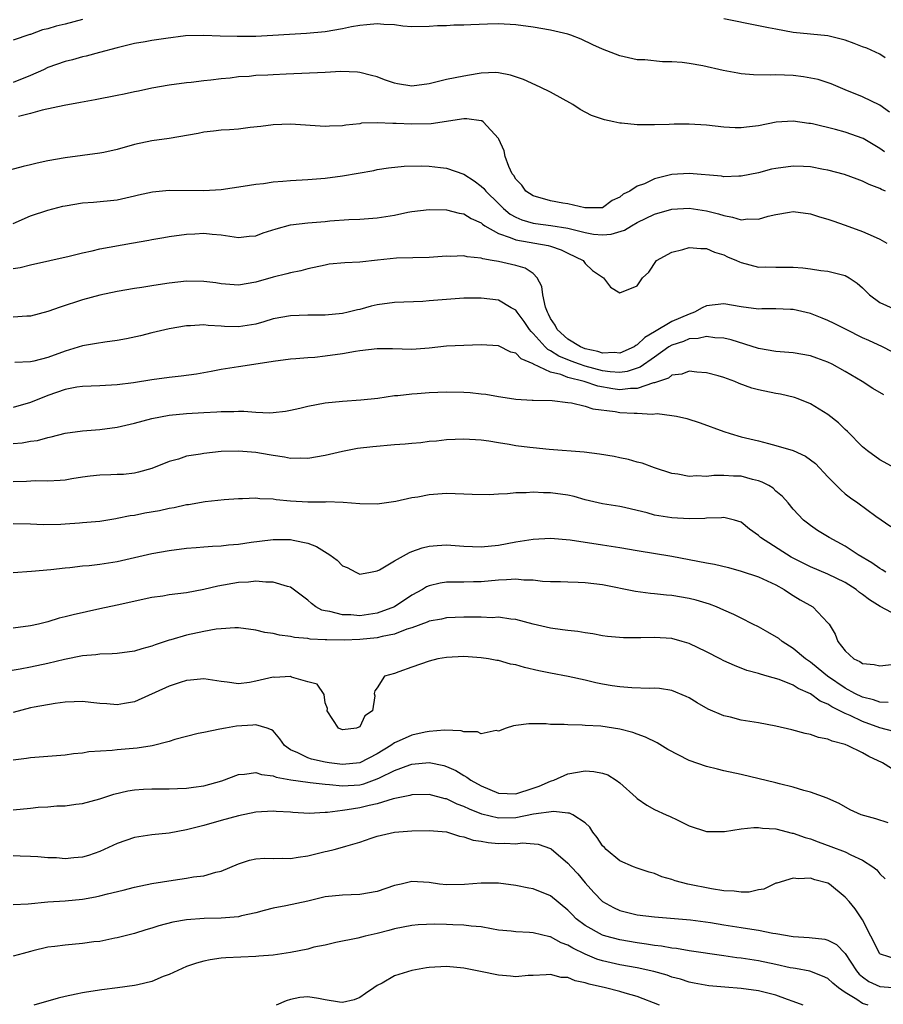
# Model space of a CAD drawing. Units: inches. Extents: x 2535000 to 2538000, y 1557000 to 1560000.
# Drawn here: x 2535764 to 2535863, y 1558569 to 1558683 of the extents above; entities that cross this region are included whole.
import ezdxf

# ---------------------------------------------------------------- set-up
doc = ezdxf.new("R2010")
doc.units = ezdxf.units.IN
doc.header["$MEASUREMENT"] = 0
doc.layers.add('LD25351557_2ft', color=54, linetype='Continuous')

msp = doc.modelspace()

# ---------------------------------------------------------------- linework, layer by layer
at = {"layer": 'LD25351557_2ft'}
for points, elevation in [([(2535771, 1558682.79), (2535769, 1558682.27), (2535767.97, 1558682.03), (2535767, 1558681.74), (2535766.38, 1558681.62), (2535765, 1558681.09), (2535764.92, 1558681.08), (2535763, 1558680.43)], 7998), ([(2535864.1, 1558672.1), (2535863, 1558672.92), (2535861, 1558673.87), (2535859, 1558674.68), (2535857.38, 1558675.38), (2535855.89, 1558675.89), (2535854.2, 1558676.2), (2535853, 1558676.32), (2535851, 1558676.41), (2535850.38, 1558676.38), (2535848.42, 1558676.42), (2535847, 1558676.54), (2535846.59, 1558676.59), (2535844.91, 1558676.91), (2535842.56, 1558677.44), (2535841, 1558677.71), (2535840.17, 1558677.83), (2535839, 1558677.92), (2535837.92, 1558677.92), (2535835.87, 1558678.13), (2535835, 1558678.16), (2535833, 1558678.6), (2535831, 1558679.36), (2535829.89, 1558679.89), (2535828.52, 1558680.52), (2535827.33, 1558681), (2535827, 1558681.11), (2535825, 1558681.56), (2535823, 1558681.9), (2535821, 1558682.17), (2535819, 1558682.29), (2535817.73, 1558682.27), (2535815.8, 1558682.2), (2535815, 1558682.14), (2535813.86, 1558682.14), (2535813, 1558682.09), (2535811.94, 1558682.06), (2535811, 1558682), (2535809, 1558681.97), (2535807.95, 1558682.05), (2535807, 1558682.17), (2535805.77, 1558682.23), (2535805, 1558682.32), (2535803.81, 1558682.19), (2535803, 1558682.13), (2535802.05, 1558681.95), (2535801, 1558681.73), (2535799, 1558681.38), (2535796.83, 1558681.17), (2535791, 1558680.86), (2535788.83, 1558680.83), (2535786.89, 1558680.89), (2535785, 1558680.97), (2535782.9, 1558680.9), (2535780.62, 1558680.62), (2535779, 1558680.37), (2535778.22, 1558680.22), (2535777, 1558680.02), (2535775, 1558679.55), (2535772.96, 1558679), (2535771.43, 1558678.57), (2535771, 1558678.49), (2535769.84, 1558678.16), (2535769, 1558677.97), (2535767, 1558677.25), (2535766.5, 1558677), (2535765, 1558676.32), (2535763, 1558675.53)], 7996), ([(2535863.61, 1558678.39), (2535863, 1558678.79), (2535861.48, 1558679.48), (2535861, 1558679.64), (2535860.04, 1558680.04), (2535859, 1558680.4), (2535858.53, 1558680.53), (2535857, 1558680.92), (2535853, 1558681.32), (2535851, 1558681.67), (2535850.14, 1558681.86), (2535849, 1558682.07), (2535845, 1558682.87)], 7998), ([(2535863.52, 1558667.52), (2535863, 1558667.91), (2535861.05, 1558669.05), (2535859, 1558669.79), (2535857.89, 1558670.11), (2535855.24, 1558670.76), (2535855, 1558670.8), (2535854.81, 1558670.81), (2535853, 1558671.06), (2535851.05, 1558670.95), (2535849, 1558670.54), (2535847.61, 1558670.39), (2535847, 1558670.3), (2535846.31, 1558670.31), (2535845, 1558670.38), (2535843, 1558670.59), (2535841, 1558670.72), (2535839.28, 1558670.72), (2535838.69, 1558670.69), (2535837, 1558670.64), (2535835.34, 1558670.66), (2535835, 1558670.63), (2535833.17, 1558670.83), (2535833, 1558670.84), (2535832.32, 1558671), (2535831.24, 1558671.24), (2535829.74, 1558671.74), (2535828.41, 1558672.41), (2535827.57, 1558673), (2535825, 1558674.41), (2535823.81, 1558675), (2535821.86, 1558675.86), (2535820.39, 1558676.39), (2535819, 1558676.66), (2535818.68, 1558676.68), (2535817, 1558676.6), (2535816.54, 1558676.54), (2535815, 1558676.27), (2535813, 1558675.86), (2535811, 1558675.39), (2535809, 1558675.12), (2535807.36, 1558675.36), (2535807, 1558675.44), (2535805.85, 1558675.85), (2535805, 1558676.17), (2535804.35, 1558676.35), (2535803, 1558676.7), (2535802.72, 1558676.72), (2535800.79, 1558676.79), (2535799, 1558676.69), (2535794.51, 1558676.51), (2535793, 1558676.43), (2535792.39, 1558676.39), (2535791, 1558676.32), (2535790.24, 1558676.24), (2535789, 1558676.18), (2535788.05, 1558676.05), (2535787, 1558675.97), (2535785.8, 1558675.8), (2535785, 1558675.73), (2535783.54, 1558675.54), (2535783, 1558675.5), (2535781, 1558675.23), (2535779, 1558674.88), (2535777.47, 1558674.53), (2535777, 1558674.46), (2535775.81, 1558674.19), (2535775, 1558674.04), (2535772.47, 1558673.53), (2535770.78, 1558673.22), (2535768.89, 1558672.89), (2535766.34, 1558672.34), (2535765, 1558671.94), (2535763.61, 1558671.61)], 7994), ([(2535863.66, 1558663), (2535863.19, 1558663.19), (2535863, 1558663.31), (2535861.75, 1558663.75), (2535861, 1558664.15), (2535860.36, 1558664.36), (2535858.91, 1558664.91), (2535857, 1558665.42), (2535856.5, 1558665.5), (2535855, 1558665.79), (2535854.18, 1558665.82), (2535853, 1558665.89), (2535851, 1558665.62), (2535850.49, 1558665.51), (2535849, 1558665.11), (2535847, 1558664.7), (2535846.71, 1558664.71), (2535845, 1558664.65), (2535844.71, 1558664.71), (2535841, 1558665.03), (2535839, 1558664.91), (2535837, 1558664.41), (2535835.85, 1558663.85), (2535835, 1558663.55), (2535834.13, 1558663), (2535833.37, 1558662.63), (2535833, 1558662.29), (2535832.1, 1558661.9), (2535831, 1558661.08), (2535828.95, 1558661.05), (2535827, 1558661.53), (2535826.41, 1558661.59), (2535825, 1558661.86), (2535823, 1558662.43), (2535822.15, 1558663), (2535821.69, 1558663.69), (2535821, 1558664.38), (2535820.78, 1558664.78), (2535820.57, 1558665), (2535820.17, 1558665.83), (2535819.76, 1558667), (2535819.64, 1558667.64), (2535819.05, 1558669), (2535819, 1558669.08), (2535817.22, 1558671), (2535817.09, 1558671.09), (2535817, 1558671.12), (2535815.34, 1558671.34), (2535815, 1558671.34), (2535811.23, 1558670.77), (2535809, 1558670.72), (2535807.19, 1558670.81), (2535806.81, 1558670.81), (2535805, 1558670.89), (2535803.18, 1558670.82), (2535803, 1558670.77), (2535801.38, 1558670.62), (2535801, 1558670.52), (2535799.51, 1558670.49), (2535799, 1558670.45), (2535795, 1558670.73), (2535793, 1558670.66), (2535791.56, 1558670.44), (2535790.35, 1558670.35), (2535789, 1558670.16), (2535787.95, 1558670.05), (2535787, 1558670.02), (2535786.1, 1558669.9), (2535785, 1558669.81), (2535784.34, 1558669.66), (2535781, 1558669.05), (2535779, 1558668.78), (2535777, 1558668.36), (2535775, 1558667.78), (2535773.47, 1558667.46), (2535773, 1558667.36), (2535769, 1558666.85), (2535767, 1558666.48), (2535765.78, 1558666.22), (2535765, 1558666.03), (2535764.15, 1558665.85), (2535762.59, 1558665.41)], 7992), ([(2535763, 1558659.27), (2535765, 1558660.15), (2535767, 1558660.8), (2535768.74, 1558661.26), (2535769, 1558661.31), (2535771, 1558661.64), (2535772.27, 1558661.73), (2535775, 1558661.98), (2535777, 1558662.43), (2535777.45, 1558662.55), (2535779.08, 1558662.92), (2535781, 1558663.1), (2535785, 1558663.06), (2535787, 1558663.19), (2535789.55, 1558663.55), (2535791, 1558663.8), (2535791.88, 1558663.88), (2535793, 1558664.07), (2535794.13, 1558664.13), (2535795, 1558664.23), (2535797, 1558664.34), (2535799, 1558664.49), (2535801, 1558664.76), (2535804.61, 1558665.39), (2535805, 1558665.49), (2535806.32, 1558665.68), (2535808.12, 1558665.88), (2535810.1, 1558665.9), (2535811, 1558665.87), (2535812.29, 1558665.71), (2535813, 1558665.66), (2535815, 1558664.93), (2535816.17, 1558664.17), (2535817, 1558663.57), (2535817.3, 1558663.3), (2535817.52, 1558663), (2535819, 1558661.58), (2535819.58, 1558661), (2535820.34, 1558660.34), (2535821, 1558659.98), (2535821.67, 1558659.67), (2535823, 1558659.3), (2535823.26, 1558659.26), (2535825.04, 1558659.04), (2535827, 1558658.7), (2535829, 1558658.2), (2535829.96, 1558658.04), (2535831, 1558657.94), (2535831.99, 1558658.01), (2535833.53, 1558658.47), (2535834.34, 1558659), (2535835, 1558659.38), (2535837, 1558660.34), (2535839, 1558660.89), (2535841, 1558661.03), (2535843, 1558660.73), (2535844.37, 1558660.37), (2535845, 1558660.16), (2535846, 1558660), (2535847, 1558659.68), (2535847.78, 1558659.78), (2535849, 1558659.76), (2535850.1, 1558660.1), (2535851, 1558660.3), (2535852.58, 1558660.58), (2535853, 1558660.63), (2535855, 1558660.36), (2535856.02, 1558660.02), (2535857, 1558659.75), (2535857.55, 1558659.55), (2535859, 1558659.07), (2535861, 1558658.33), (2535862.22, 1558657.78), (2535863, 1558657.45), (2535863.81, 1558657)], 7990), ([(2535763, 1558654.04), (2535763.82, 1558654.18), (2535765, 1558654.47), (2535769.47, 1558655.47), (2535771, 1558655.87), (2535772.1, 1558656.1), (2535773, 1558656.34), (2535776.65, 1558657), (2535778.66, 1558657.34), (2535779, 1558657.42), (2535780.38, 1558657.62), (2535781, 1558657.74), (2535783, 1558658.01), (2535783.94, 1558658.06), (2535785, 1558658.15), (2535785.97, 1558658.03), (2535787, 1558657.95), (2535789, 1558657.64), (2535790.22, 1558657.78), (2535791, 1558657.84), (2535791.84, 1558658.16), (2535793.36, 1558658.64), (2535795, 1558659.1), (2535797, 1558659.33), (2535799, 1558659.49), (2535799.55, 1558659.55), (2535801.71, 1558659.71), (2535803, 1558659.76), (2535805, 1558659.9), (2535807, 1558660.22), (2535808.55, 1558660.55), (2535809, 1558660.63), (2535811, 1558660.88), (2535813, 1558660.82), (2535814.46, 1558660.46), (2535815, 1558660.38), (2535815.84, 1558659.84), (2535817, 1558659.32), (2535817.16, 1558659.16), (2535817.42, 1558659), (2535819, 1558658.09), (2535820.35, 1558657.65), (2535821, 1558657.35), (2535824.73, 1558656.73), (2535825, 1558656.63), (2535826.23, 1558656.23), (2535827, 1558655.81), (2535828.75, 1558655), (2535829, 1558654.62), (2535829.84, 1558653.84), (2535831, 1558653.04), (2535831.12, 1558653), (2535831.91, 1558651.91), (2535833, 1558651.25), (2535835, 1558652.07), (2535835.59, 1558653), (2535836.35, 1558653.65), (2535837.21, 1558655), (2535839, 1558655.94), (2535840.26, 1558656.26), (2535841, 1558656.5), (2535842.35, 1558656.35), (2535843, 1558656.37), (2535843.93, 1558655.93), (2535845, 1558655.63), (2535845.42, 1558655.42), (2535846.45, 1558655), (2535846.81, 1558654.81), (2535847, 1558654.75), (2535849, 1558654.23), (2535849.76, 1558654.24), (2535851, 1558654.22), (2535853, 1558654.23), (2535854.12, 1558654.12), (2535855, 1558654.01), (2535856.17, 1558653.83), (2535857, 1558653.74), (2535858.69, 1558653.31), (2535859, 1558653.25), (2535859.44, 1558653), (2535860.38, 1558652.38), (2535861, 1558651.82), (2535861.8, 1558651), (2535863, 1558650.15), (2535864.54, 1558649.46)], 7988), ([(2535864.43, 1558644.43), (2535863.28, 1558645), (2535861.74, 1558645.74), (2535861, 1558646.06), (2535859.09, 1558647), (2535857.72, 1558647.72), (2535857, 1558648.06), (2535856.34, 1558648.34), (2535855, 1558648.85), (2535853, 1558649.33), (2535852.68, 1558649.32), (2535851, 1558649.39), (2535849.39, 1558649.39), (2535849, 1558649.37), (2535847, 1558649.65), (2535845, 1558649.99), (2535843, 1558649.73), (2535842.5, 1558649.5), (2535841.61, 1558649), (2535841, 1558648.79), (2535839, 1558647.93), (2535837, 1558646.73), (2535835.89, 1558646.11), (2535835, 1558645.23), (2535834.84, 1558645.16), (2535834.63, 1558645), (2535833, 1558644.3), (2535832.35, 1558644.35), (2535831, 1558644.29), (2535830.47, 1558644.47), (2535829, 1558644.78), (2535828.45, 1558645), (2535827, 1558645.91), (2535825.76, 1558647), (2535825.52, 1558647.52), (2535825, 1558648.29), (2535824.77, 1558648.77), (2535824.63, 1558649), (2535824.42, 1558649.58), (2535824.11, 1558651), (2535824, 1558652), (2535823.47, 1558653), (2535823, 1558653.47), (2535822.09, 1558654.09), (2535821, 1558654.42), (2535819, 1558654.87), (2535818.28, 1558655), (2535817.17, 1558655.17), (2535817, 1558655.24), (2535815.39, 1558655.39), (2535815, 1558655.51), (2535813.46, 1558655.46), (2535813, 1558655.49), (2535811, 1558655.32), (2535807.24, 1558655.24), (2535805.02, 1558655.02), (2535803, 1558654.8), (2535801.27, 1558654.73), (2535799.46, 1558654.54), (2535799, 1558654.46), (2535797, 1558654.01), (2535796.2, 1558653.8), (2535795, 1558653.56), (2535794.57, 1558653.43), (2535793, 1558653.07), (2535791, 1558652.49), (2535789, 1558652.14), (2535787, 1558652.29), (2535786.39, 1558652.39), (2535785, 1558652.57), (2535783, 1558652.59), (2535781, 1558652.37), (2535780.24, 1558652.24), (2535779, 1558652.06), (2535777.86, 1558651.86), (2535777, 1558651.74), (2535775, 1558651.39), (2535773, 1558650.98), (2535771, 1558650.44), (2535768.42, 1558649.58), (2535767, 1558649.08), (2535765, 1558648.56), (2535764.56, 1558648.56), (2535763, 1558648.44)], 7986), ([(2535863.46, 1558639.46), (2535862.19, 1558640.19), (2535860.95, 1558641), (2535859, 1558642.17), (2535857.49, 1558643), (2535857, 1558643.25), (2535855.71, 1558643.71), (2535855, 1558643.99), (2535853, 1558644.34), (2535851, 1558644.47), (2535849, 1558644.83), (2535845.84, 1558645.84), (2535845, 1558646.02), (2535843.95, 1558646.05), (2535843, 1558646.21), (2535842.03, 1558645.97), (2535841, 1558645.93), (2535840.35, 1558645.65), (2535839, 1558645.21), (2535838.66, 1558645), (2535837, 1558643.84), (2535835.35, 1558642.65), (2535833.84, 1558642.16), (2535833, 1558642.07), (2535831.86, 1558642.14), (2535831, 1558642.26), (2535829, 1558642.78), (2535828.35, 1558643), (2535827.37, 1558643.37), (2535825.95, 1558643.95), (2535825, 1558644.56), (2535824.7, 1558644.7), (2535824.39, 1558645), (2535823, 1558646.57), (2535822.77, 1558646.77), (2535822.59, 1558647), (2535821.94, 1558647.94), (2535821.16, 1558649), (2535821, 1558649.24), (2535820.47, 1558649.53), (2535819, 1558650.42), (2535817, 1558650.65), (2535815, 1558650.63), (2535813.48, 1558650.52), (2535813, 1558650.49), (2535811, 1558650.31), (2535810.26, 1558650.26), (2535807, 1558650.12), (2535805, 1558649.85), (2535804.3, 1558649.7), (2535803, 1558649.34), (2535802.72, 1558649.28), (2535801.64, 1558649), (2535801, 1558648.86), (2535799, 1558648.66), (2535797, 1558648.67), (2535795, 1558648.61), (2535793, 1558648.23), (2535791.92, 1558647.92), (2535791, 1558647.64), (2535789, 1558647.31), (2535787.37, 1558647.37), (2535787, 1558647.4), (2535785.48, 1558647.48), (2535785, 1558647.55), (2535783.45, 1558647.45), (2535783, 1558647.45), (2535781, 1558647.11), (2535779, 1558646.64), (2535777.7, 1558646.3), (2535776.07, 1558645.93), (2535775, 1558645.74), (2535773.57, 1558645.57), (2535772.61, 1558645.39), (2535771, 1558645.12), (2535769, 1558644.52), (2535767, 1558643.79), (2535765.37, 1558643.37), (2535765, 1558643.29), (2535763.19, 1558643.19)], 7984), ([(2535864.75, 1558631), (2535863, 1558631.96), (2535861.58, 1558633), (2535861, 1558633.49), (2535859.25, 1558635.25), (2535859, 1558635.46), (2535858.24, 1558636.24), (2535857, 1558637.21), (2535855, 1558638.42), (2535853.58, 1558639), (2535853.16, 1558639.16), (2535851.54, 1558639.54), (2535851, 1558639.63), (2535849, 1558640.04), (2535848.24, 1558640.24), (2535846.78, 1558640.78), (2535846.27, 1558641), (2535845, 1558641.46), (2535844.34, 1558641.66), (2535843, 1558642.02), (2535841.89, 1558642.11), (2535841, 1558642.21), (2535840.13, 1558641.87), (2535839, 1558641.73), (2535838.6, 1558641.4), (2535837, 1558640.87), (2535836.86, 1558640.86), (2535835, 1558640.22), (2535834.22, 1558640.22), (2535833, 1558640.07), (2535832.18, 1558640.18), (2535830.46, 1558640.46), (2535828.87, 1558641), (2535827, 1558641.49), (2535826.19, 1558641.81), (2535825, 1558642.1), (2535823.03, 1558643.03), (2535823, 1558643.05), (2535821.62, 1558643.62), (2535821, 1558644.27), (2535820.4, 1558644.4), (2535819, 1558645.14), (2535817, 1558645.24), (2535813, 1558645.09), (2535811, 1558644.87), (2535809, 1558644.71), (2535806.78, 1558644.78), (2535805, 1558644.8), (2535803, 1558644.56), (2535802.48, 1558644.48), (2535801, 1558644.2), (2535799, 1558643.92), (2535797.79, 1558643.79), (2535797, 1558643.75), (2535795.62, 1558643.62), (2535795, 1558643.59), (2535793, 1558643.32), (2535789.26, 1558642.74), (2535789, 1558642.72), (2535787, 1558642.39), (2535785.83, 1558642.17), (2535784.14, 1558641.86), (2535782.38, 1558641.62), (2535781, 1558641.48), (2535779, 1558641.22), (2535776.87, 1558640.87), (2535775, 1558640.62), (2535773, 1558640.52), (2535771, 1558640.45), (2535770.35, 1558640.35), (2535769, 1558640.08), (2535767, 1558639.38), (2535765, 1558638.58), (2535763, 1558638.01)], 7982), ([(2535763, 1558633.86), (2535764.05, 1558633.94), (2535765, 1558634.11), (2535765.79, 1558634.21), (2535767, 1558634.55), (2535767.39, 1558634.61), (2535769, 1558635.05), (2535771, 1558635.33), (2535773, 1558635.46), (2535775, 1558635.73), (2535777, 1558636.21), (2535779, 1558636.74), (2535781, 1558637.12), (2535783, 1558637.32), (2535785, 1558637.45), (2535786.48, 1558637.52), (2535787, 1558637.57), (2535788.44, 1558637.56), (2535789, 1558637.6), (2535789.6, 1558637.6), (2535791, 1558637.47), (2535792.6, 1558637.4), (2535793, 1558637.42), (2535794.41, 1558637.59), (2535795, 1558637.71), (2535796.06, 1558637.94), (2535797, 1558638.18), (2535799, 1558638.56), (2535801, 1558638.74), (2535803.12, 1558638.88), (2535805.09, 1558639.09), (2535807, 1558639.38), (2535807.39, 1558639.39), (2535809, 1558639.6), (2535809.62, 1558639.62), (2535811, 1558639.75), (2535813, 1558639.82), (2535815, 1558639.77), (2535815.73, 1558639.73), (2535817, 1558639.59), (2535817.55, 1558639.55), (2535819, 1558639.29), (2535819.26, 1558639.26), (2535821, 1558638.98), (2535822.87, 1558638.87), (2535823, 1558638.86), (2535825.17, 1558638.83), (2535827, 1558638.6), (2535827.43, 1558638.57), (2535829, 1558638.17), (2535829.86, 1558637.86), (2535832.44, 1558637.56), (2535833, 1558637.45), (2535834.65, 1558637.35), (2535835, 1558637.35), (2535836.74, 1558637.26), (2535837.32, 1558637.32), (2535839, 1558637.1), (2535839.52, 1558637), (2535840.73, 1558636.73), (2535842.26, 1558636.26), (2535845, 1558635.24), (2535845.71, 1558635), (2535847, 1558634.64), (2535849, 1558634.15), (2535850.16, 1558633.84), (2535851, 1558633.64), (2535853, 1558633.04), (2535854.41, 1558632.41), (2535855, 1558631.99), (2535855.56, 1558631.56), (2535857, 1558630.02), (2535857.99, 1558629), (2535858.49, 1558628.49), (2535859, 1558628.06), (2535859.6, 1558627.6), (2535860.45, 1558627), (2535862.53, 1558625.47), (2535864.27, 1558624.27)], 7980), ([(2535863.7, 1558619), (2535863.27, 1558619.27), (2535863, 1558619.41), (2535862.07, 1558620.07), (2535860.51, 1558621), (2535859, 1558622.02), (2535857.13, 1558623), (2535855.81, 1558623.81), (2535855, 1558624.39), (2535854.66, 1558624.66), (2535854.17, 1558625), (2535853, 1558626.27), (2535852.42, 1558627), (2535851.75, 1558627.75), (2535851, 1558628.37), (2535850.7, 1558628.7), (2535850.19, 1558629), (2535849.41, 1558629.41), (2535849, 1558629.54), (2535848.3, 1558629.7), (2535847, 1558630.07), (2535846.09, 1558630.09), (2535845, 1558630.16), (2535843.83, 1558630.17), (2535843, 1558630.04), (2535841.87, 1558630.13), (2535841, 1558630.03), (2535839.67, 1558630.33), (2535839, 1558630.4), (2535837, 1558631.04), (2535835.58, 1558631.58), (2535835, 1558631.7), (2535834.01, 1558632.01), (2535833, 1558632.2), (2535832.34, 1558632.34), (2535830.64, 1558632.64), (2535828.87, 1558632.87), (2535824.84, 1558633.16), (2535823, 1558633.34), (2535822.6, 1558633.4), (2535821, 1558633.59), (2535820.24, 1558633.76), (2535819, 1558633.92), (2535817.87, 1558634.13), (2535817, 1558634.24), (2535815, 1558634.37), (2535813, 1558634.29), (2535811.86, 1558634.14), (2535811, 1558634.07), (2535810.05, 1558633.95), (2535809, 1558633.87), (2535808.22, 1558633.78), (2535807, 1558633.71), (2535804.51, 1558633.49), (2535802.73, 1558633.27), (2535801, 1558632.94), (2535799, 1558632.47), (2535797, 1558632.11), (2535796.15, 1558632.15), (2535795, 1558632.14), (2535794.29, 1558632.29), (2535793, 1558632.46), (2535792.55, 1558632.55), (2535791, 1558632.8), (2535789, 1558632.98), (2535787, 1558632.92), (2535785, 1558632.72), (2535784.63, 1558632.63), (2535783, 1558632.38), (2535782.06, 1558632.06), (2535781, 1558631.78), (2535779, 1558630.96), (2535777.47, 1558630.53), (2535777, 1558630.44), (2535775.71, 1558630.29), (2535775, 1558630.26), (2535774.25, 1558630.25), (2535773, 1558630.21), (2535771.9, 1558630.1), (2535771, 1558629.98), (2535769.76, 1558629.76), (2535769, 1558629.64), (2535768.42, 1558629.58), (2535767, 1558629.49), (2535765.53, 1558629.53), (2535764.52, 1558629.48), (2535763, 1558629.45)], 7978), ([(2535865, 1558614.01), (2535863.04, 1558615.04), (2535861.8, 1558615.8), (2535861, 1558616.43), (2535860.66, 1558616.66), (2535860.26, 1558617), (2535859, 1558617.81), (2535857, 1558618.79), (2535855, 1558619.6), (2535852.75, 1558620.75), (2535849.24, 1558623), (2535849, 1558623.22), (2535847.96, 1558623.96), (2535847, 1558624.77), (2535846.24, 1558625), (2535845, 1558625.32), (2535844.73, 1558625.27), (2535843, 1558625.22), (2535842.8, 1558625.2), (2535841, 1558625.16), (2535839, 1558625.28), (2535837, 1558625.59), (2535836.16, 1558625.84), (2535835, 1558626.11), (2535833.52, 1558626.48), (2535833, 1558626.58), (2535831, 1558626.9), (2535829, 1558627.37), (2535827.72, 1558627.72), (2535827, 1558627.88), (2535825, 1558628.18), (2535824.18, 1558628.18), (2535823, 1558628.24), (2535822.17, 1558628.17), (2535821, 1558628.15), (2535820.04, 1558628.04), (2535819, 1558628), (2535817.92, 1558627.92), (2535815.96, 1558627.96), (2535815, 1558628.02), (2535813, 1558628.07), (2535811, 1558627.93), (2535809.68, 1558627.68), (2535809, 1558627.59), (2535807.16, 1558627.16), (2535805, 1558626.85), (2535803, 1558626.9), (2535801.06, 1558627.06), (2535799.11, 1558627.11), (2535799, 1558627.1), (2535797.1, 1558627.1), (2535797, 1558627.09), (2535795, 1558627.21), (2535793.36, 1558627.36), (2535793, 1558627.43), (2535791.47, 1558627.47), (2535791, 1558627.56), (2535789.46, 1558627.46), (2535789, 1558627.47), (2535787.34, 1558627.34), (2535785.14, 1558627.14), (2535783.21, 1558626.79), (2535783, 1558626.78), (2535781.57, 1558626.43), (2535781, 1558626.35), (2535779.9, 1558626.1), (2535778.2, 1558625.8), (2535777, 1558625.54), (2535776.5, 1558625.5), (2535775, 1558625.18), (2535774.84, 1558625.16), (2535773, 1558624.87), (2535771, 1558624.68), (2535770.67, 1558624.67), (2535769, 1558624.54), (2535768.51, 1558624.51), (2535766.47, 1558624.47), (2535765, 1558624.54), (2535763, 1558624.6)], 7976), ([(2535763, 1558618.96), (2535765.13, 1558619.13), (2535767.33, 1558619.33), (2535769, 1558619.52), (2535769.55, 1558619.55), (2535771, 1558619.73), (2535771.78, 1558619.78), (2535773, 1558619.94), (2535775, 1558620.24), (2535777, 1558620.68), (2535779, 1558621.16), (2535781, 1558621.51), (2535783, 1558621.76), (2535784.13, 1558621.87), (2535785, 1558621.91), (2535785.99, 1558622.01), (2535787, 1558622.04), (2535787.86, 1558622.14), (2535789, 1558622.24), (2535790.46, 1558622.46), (2535791.43, 1558622.57), (2535793, 1558622.78), (2535795, 1558622.78), (2535795.3, 1558622.7), (2535797, 1558622.34), (2535797.98, 1558621.98), (2535799.55, 1558621), (2535800.39, 1558620.39), (2535801, 1558619.75), (2535801.53, 1558619.53), (2535802.54, 1558619), (2535803, 1558618.79), (2535803.17, 1558618.83), (2535804.23, 1558619), (2535805, 1558619.14), (2535805.28, 1558619.28), (2535807, 1558620.32), (2535808.71, 1558621.29), (2535809, 1558621.38), (2535810.18, 1558621.82), (2535811, 1558622), (2535811.91, 1558622.09), (2535813, 1558622.14), (2535815, 1558622.01), (2535817, 1558621.93), (2535819, 1558622.13), (2535821, 1558622.5), (2535823, 1558622.82), (2535825, 1558622.92), (2535827.26, 1558622.74), (2535829, 1558622.48), (2535830.26, 1558622.26), (2535831, 1558622.17), (2535833, 1558621.84), (2535835, 1558621.49), (2535839, 1558620.85), (2535843, 1558620.08), (2535843.92, 1558619.92), (2535845.53, 1558619.53), (2535847, 1558619.13), (2535849, 1558618.48), (2535849.98, 1558618.02), (2535851, 1558617.53), (2535851.94, 1558617), (2535852.56, 1558616.56), (2535853, 1558616.31), (2535853.81, 1558615.81), (2535855.28, 1558615), (2535857, 1558613.15), (2535857.13, 1558613), (2535857.84, 1558611.84), (2535858.16, 1558611), (2535859, 1558609.93), (2535860.01, 1558609), (2535860.69, 1558608.69), (2535861, 1558608.47), (2535862.33, 1558608.33), (2535863, 1558608.19), (2535865, 1558608.41)], 7974), ([(2535863.96, 1558603.96), (2535863, 1558604), (2535862.28, 1558604.28), (2535861, 1558604.58), (2535860.12, 1558605), (2535859, 1558605.6), (2535856.95, 1558607), (2535855.89, 1558607.89), (2535855, 1558608.6), (2535854.75, 1558608.75), (2535854.41, 1558609), (2535853, 1558610.21), (2535851.73, 1558611), (2535851.33, 1558611.33), (2535850.08, 1558612.08), (2535849, 1558612.69), (2535848.35, 1558613), (2535847, 1558613.71), (2535846.13, 1558614.13), (2535845, 1558614.63), (2535844.15, 1558615), (2535843.32, 1558615.32), (2535841.79, 1558615.79), (2535841, 1558615.97), (2535839, 1558616.31), (2535838.36, 1558616.36), (2535837, 1558616.52), (2535836.55, 1558616.55), (2535834.79, 1558616.79), (2535831, 1558617.53), (2535829, 1558617.78), (2535828.18, 1558617.82), (2535827, 1558617.84), (2535826.13, 1558617.87), (2535825, 1558617.89), (2535824.06, 1558617.94), (2535823, 1558618.09), (2535821.92, 1558618.08), (2535821, 1558618.2), (2535819.9, 1558618.1), (2535819, 1558618.09), (2535817, 1558617.9), (2535816.1, 1558617.9), (2535815, 1558617.85), (2535814.14, 1558617.86), (2535813, 1558617.84), (2535812.28, 1558617.72), (2535811, 1558617.43), (2535810.7, 1558617.3), (2535810.22, 1558617), (2535809, 1558616.36), (2535807, 1558615.02), (2535805, 1558614.27), (2535803, 1558613.98), (2535801.94, 1558614.06), (2535801, 1558614.06), (2535799.55, 1558614.45), (2535799, 1558614.53), (2535798.62, 1558614.62), (2535797.93, 1558615), (2535797.4, 1558615.4), (2535797, 1558615.79), (2535795, 1558617.28), (2535794.65, 1558617.35), (2535793, 1558617.85), (2535792.16, 1558617.84), (2535791, 1558617.95), (2535790.14, 1558617.86), (2535789, 1558617.8), (2535786.63, 1558617.37), (2535785, 1558616.99), (2535783, 1558616.63), (2535781, 1558616.38), (2535780.25, 1558616.25), (2535779, 1558616.07), (2535775, 1558615.19), (2535773, 1558614.78), (2535769.92, 1558614.08), (2535769, 1558613.83), (2535768.32, 1558613.68), (2535767, 1558613.27), (2535765.93, 1558613), (2535765, 1558612.79), (2535763, 1558612.54)], 7972), ([(2535864.61, 1558600.61), (2535863, 1558601.05), (2535861, 1558601.76), (2535859.56, 1558602.44), (2535859, 1558602.67), (2535858.36, 1558603), (2535857.44, 1558603.44), (2535857, 1558603.75), (2535856.11, 1558604.11), (2535855, 1558604.95), (2535853.56, 1558605.56), (2535853, 1558605.95), (2535851.39, 1558606.61), (2535850.01, 1558607), (2535849.21, 1558607.21), (2535849, 1558607.3), (2535847.65, 1558607.65), (2535846.22, 1558608.22), (2535845, 1558608.77), (2535844.57, 1558609), (2535843, 1558609.79), (2535841, 1558610.77), (2535840.2, 1558611), (2535839, 1558611.33), (2535837, 1558611.45), (2535835.42, 1558611.42), (2535833.43, 1558611.43), (2535831.58, 1558611.58), (2535831, 1558611.67), (2535829.87, 1558611.87), (2535829, 1558612), (2535828.15, 1558612.15), (2535827, 1558612.26), (2535826.36, 1558612.36), (2535825, 1558612.52), (2535823, 1558613.01), (2535821, 1558613.54), (2535820.42, 1558613.58), (2535819, 1558613.79), (2535818.25, 1558613.75), (2535817, 1558613.82), (2535816.21, 1558613.79), (2535815, 1558613.81), (2535813, 1558613.72), (2535812.41, 1558613.59), (2535811, 1558613.33), (2535810.78, 1558613.22), (2535809, 1558612.58), (2535808.42, 1558612.42), (2535807, 1558611.86), (2535805.59, 1558611.59), (2535805, 1558611.43), (2535803, 1558611.24), (2535801.17, 1558611.17), (2535799.19, 1558611.19), (2535799, 1558611.21), (2535797.28, 1558611.28), (2535797, 1558611.35), (2535795.46, 1558611.46), (2535795, 1558611.59), (2535793.72, 1558611.72), (2535793, 1558611.91), (2535792.05, 1558612.05), (2535791, 1558612.3), (2535789, 1558612.56), (2535788.56, 1558612.56), (2535787, 1558612.48), (2535786.41, 1558612.41), (2535785, 1558612.17), (2535783, 1558611.74), (2535781.19, 1558611.19), (2535781, 1558611.14), (2535779.39, 1558610.61), (2535779, 1558610.46), (2535777.84, 1558610.16), (2535777, 1558609.9), (2535775, 1558609.62), (2535774.43, 1558609.57), (2535773, 1558609.55), (2535772.53, 1558609.47), (2535771, 1558609.36), (2535768.94, 1558608.94), (2535767, 1558608.45), (2535765, 1558608.03), (2535763.81, 1558607.81), (2535761.43, 1558607.43)], 7970), ([(2535864.34, 1558596.34), (2535863.29, 1558597), (2535861.72, 1558597.72), (2535861, 1558598.14), (2535859.28, 1558599), (2535859.07, 1558599.07), (2535859, 1558599.11), (2535857.48, 1558599.48), (2535857, 1558599.73), (2535855.92, 1558599.92), (2535855, 1558600.28), (2535854.39, 1558600.39), (2535852.82, 1558600.82), (2535851, 1558601.23), (2535849, 1558601.6), (2535847, 1558601.93), (2535845.75, 1558602.25), (2535845, 1558602.41), (2535843.2, 1558603.2), (2535841.92, 1558603.92), (2535841, 1558604.49), (2535840.66, 1558604.66), (2535839, 1558605.35), (2535837.57, 1558605.57), (2535837, 1558605.61), (2535836.41, 1558605.59), (2535834.36, 1558605.64), (2535833, 1558605.75), (2535832.11, 1558605.89), (2535831, 1558606.09), (2535830.24, 1558606.24), (2535829, 1558606.53), (2535827.04, 1558606.96), (2535825, 1558607.33), (2535823.63, 1558607.63), (2535822, 1558608), (2535821, 1558608.31), (2535820.39, 1558608.39), (2535819, 1558608.79), (2535818.79, 1558608.79), (2535817.84, 1558609), (2535817, 1558609.13), (2535815, 1558609.27), (2535813, 1558609.16), (2535812, 1558609), (2535811, 1558608.74), (2535809, 1558608.02), (2535807.51, 1558607.51), (2535807, 1558607.32), (2535805.86, 1558607), (2535805, 1558605.64), (2535804.71, 1558605.29), (2535804.64, 1558605), (2535804.74, 1558604.74), (2535804.45, 1558603), (2535803.59, 1558602.41), (2535803, 1558601.13), (2535802.88, 1558601.12), (2535802.63, 1558601), (2535801, 1558600.81), (2535800.54, 1558601), (2535799.23, 1558603), (2535799.28, 1558603.28), (2535799, 1558603.93), (2535798.88, 1558604.88), (2535798.09, 1558606.09), (2535797, 1558606.36), (2535795.13, 1558606.87), (2535795, 1558606.94), (2535793.15, 1558606.85), (2535793, 1558606.87), (2535791, 1558606.41), (2535790.28, 1558606.28), (2535789, 1558606.12), (2535787.69, 1558606.31), (2535787, 1558606.37), (2535785, 1558606.69), (2535783.47, 1558606.53), (2535783, 1558606.5), (2535782.27, 1558606.27), (2535781, 1558605.84), (2535777, 1558604.05), (2535775.86, 1558603.86), (2535775, 1558603.68), (2535773.79, 1558603.79), (2535773, 1558603.83), (2535771.97, 1558603.97), (2535771, 1558604.07), (2535770.05, 1558604.05), (2535769, 1558604), (2535767.85, 1558603.85), (2535765.43, 1558603.43), (2535765, 1558603.34), (2535763, 1558602.82)], 7968), ([(2535863.94, 1558590.06), (2535862.53, 1558590.53), (2535860.82, 1558591), (2535859.56, 1558591.56), (2535858.29, 1558592.29), (2535857, 1558592.87), (2535856.92, 1558592.92), (2535855, 1558593.6), (2535854.21, 1558593.79), (2535853, 1558594.18), (2535851.43, 1558594.57), (2535851, 1558594.69), (2535847, 1558595.64), (2535845, 1558596.08), (2535844.28, 1558596.28), (2535843, 1558596.57), (2535841, 1558597.27), (2535838.53, 1558598.53), (2535837.29, 1558599.29), (2535835.97, 1558599.97), (2535835, 1558600.31), (2535834.5, 1558600.5), (2535833, 1558600.88), (2535832.28, 1558601), (2535830.79, 1558601.21), (2535829, 1558601.32), (2535828.64, 1558601.36), (2535827, 1558601.38), (2535826.57, 1558601.43), (2535825, 1558601.43), (2535824.5, 1558601.5), (2535823, 1558601.49), (2535822.49, 1558601.51), (2535821, 1558601.32), (2535820.74, 1558601.26), (2535819.87, 1558601), (2535819, 1558600.66), (2535818.71, 1558600.71), (2535817, 1558600.35), (2535816.57, 1558600.57), (2535815, 1558600.59), (2535814.69, 1558600.69), (2535812.76, 1558600.76), (2535811, 1558600.62), (2535810.54, 1558600.54), (2535809, 1558600.18), (2535807.53, 1558599.53), (2535807, 1558599.31), (2535806.56, 1558599), (2535805, 1558598.05), (2535803, 1558596.99), (2535801, 1558596.8), (2535799.47, 1558597), (2535799, 1558597.08), (2535797.43, 1558597.43), (2535797, 1558597.57), (2535795.84, 1558598.16), (2535795, 1558598.5), (2535794.29, 1558599), (2535793.78, 1558599.78), (2535793, 1558600.67), (2535792.81, 1558600.81), (2535792.3, 1558601), (2535791, 1558601.39), (2535790.66, 1558601.34), (2535788.77, 1558601.23), (2535787.49, 1558601), (2535786.86, 1558600.86), (2535785, 1558600.5), (2535784.36, 1558600.36), (2535783, 1558600.02), (2535781.67, 1558599.67), (2535781, 1558599.44), (2535779.04, 1558598.96), (2535777.31, 1558598.69), (2535775.46, 1558598.54), (2535775, 1558598.5), (2535774.41, 1558598.41), (2535771.73, 1558598.27), (2535771, 1558598.12), (2535769.96, 1558598.04), (2535769, 1558597.89), (2535765, 1558597.58), (2535764.52, 1558597.48), (2535763, 1558597.29)], 7966), ([(2535763, 1558591.56), (2535765, 1558591.76), (2535765.87, 1558591.87), (2535767, 1558591.93), (2535768.04, 1558592.04), (2535769, 1558592.04), (2535770.23, 1558592.23), (2535771, 1558592.29), (2535773, 1558592.85), (2535774.62, 1558593.38), (2535776.23, 1558593.77), (2535777, 1558593.89), (2535778.03, 1558593.97), (2535779, 1558594), (2535780, 1558594), (2535781, 1558593.98), (2535781.96, 1558594.04), (2535783, 1558594.06), (2535783.8, 1558594.2), (2535785, 1558594.35), (2535787.08, 1558594.92), (2535789, 1558595.63), (2535789.67, 1558595.67), (2535791, 1558595.89), (2535791.65, 1558595.65), (2535793, 1558595.5), (2535793.35, 1558595.35), (2535795.04, 1558595.04), (2535797, 1558594.75), (2535797.26, 1558594.74), (2535799, 1558594.52), (2535799.49, 1558594.51), (2535801, 1558594.33), (2535803, 1558594.46), (2535803.44, 1558594.56), (2535805, 1558595.13), (2535805.27, 1558595.27), (2535807, 1558596.11), (2535808.77, 1558596.77), (2535809, 1558596.85), (2535811, 1558597.02), (2535812.67, 1558596.67), (2535813, 1558596.57), (2535814.09, 1558596.09), (2535815, 1558595.53), (2535815.35, 1558595.35), (2535815.8, 1558595), (2535817, 1558594.33), (2535819, 1558593.48), (2535821, 1558593.41), (2535823, 1558594.05), (2535823.69, 1558594.31), (2535825, 1558594.88), (2535825.1, 1558594.9), (2535825.36, 1558595), (2535827, 1558595.71), (2535829, 1558596.06), (2535829.99, 1558595.99), (2535831, 1558595.8), (2535831.59, 1558595.59), (2535832.56, 1558595), (2535833, 1558594.68), (2535834.87, 1558593), (2535835, 1558592.87), (2535836.11, 1558592.11), (2535837, 1558591.61), (2535838.33, 1558591), (2535838.81, 1558590.81), (2535839.6, 1558590.4), (2535841, 1558589.73), (2535843, 1558589.06), (2535845.06, 1558589.06), (2535847, 1558589.36), (2535848.46, 1558589.54), (2535849, 1558589.54), (2535849.46, 1558589.46), (2535851, 1558589.39), (2535852.89, 1558588.89), (2535853, 1558588.88), (2535854.36, 1558588.36), (2535855, 1558588.2), (2535855.86, 1558587.86), (2535857.35, 1558587.35), (2535859, 1558586.7), (2535859.63, 1558586.37), (2535861, 1558585.77), (2535862.19, 1558585), (2535862.65, 1558584.65), (2535863, 1558584.17), (2535863.59, 1558583.59)], 7964), ([(2535865, 1558574.3), (2535863.08, 1558574.92), (2535863, 1558574.93), (2535862.94, 1558575), (2535862.31, 1558576.31), (2535861.94, 1558577), (2535861, 1558578.86), (2535860.14, 1558580.14), (2535859.44, 1558581), (2535859, 1558581.5), (2535857.18, 1558583), (2535857, 1558583.1), (2535855.49, 1558583.49), (2535855, 1558583.68), (2535853.6, 1558583.6), (2535853, 1558583.69), (2535851.12, 1558583.12), (2535851, 1558583.1), (2535849.59, 1558582.41), (2535849, 1558582.34), (2535847.93, 1558582.07), (2535847, 1558582.07), (2535846.19, 1558582.19), (2535845, 1558582.2), (2535843.57, 1558582.43), (2535840.82, 1558583), (2535839.38, 1558583.38), (2535839, 1558583.53), (2535837.83, 1558583.83), (2535837, 1558584.21), (2535836.36, 1558584.36), (2535835, 1558584.83), (2535834.56, 1558585), (2535833, 1558585.67), (2535831.42, 1558587), (2535831.21, 1558587.21), (2535831, 1558587.43), (2535830.38, 1558588.38), (2535829.87, 1558589), (2535829.54, 1558589.55), (2535829, 1558590.05), (2535827.56, 1558591), (2535827.19, 1558591.19), (2535827, 1558591.2), (2535825.38, 1558591.38), (2535823.05, 1558591.05), (2535821, 1558590.64), (2535819, 1558590.59), (2535817.06, 1558591.06), (2535815.63, 1558591.63), (2535815, 1558591.96), (2535814.23, 1558592.23), (2535813, 1558592.83), (2535812.85, 1558592.85), (2535811, 1558593.34), (2535809, 1558593.31), (2535808.77, 1558593.23), (2535806.83, 1558592.83), (2535805, 1558592.27), (2535804.08, 1558592.08), (2535803, 1558591.8), (2535801.55, 1558591.55), (2535801, 1558591.49), (2535799.26, 1558591.26), (2535799, 1558591.26), (2535797.16, 1558591.16), (2535795.25, 1558591.25), (2535795, 1558591.28), (2535793.36, 1558591.36), (2535793, 1558591.4), (2535791, 1558591.28), (2535789, 1558590.89), (2535787, 1558590.34), (2535785, 1558589.76), (2535784.38, 1558589.62), (2535783, 1558589.24), (2535781, 1558588.88), (2535779, 1558588.67), (2535777, 1558588.36), (2535775, 1558587.68), (2535773, 1558586.75), (2535771.7, 1558586.3), (2535771, 1558586.09), (2535769.99, 1558586.01), (2535769, 1558585.91), (2535767.99, 1558586.01), (2535767, 1558586.02), (2535765.85, 1558586.15), (2535765, 1558586.19), (2535763.8, 1558586.2), (2535763, 1558586.24)], 7962), ([(2535763, 1558580.63), (2535764.73, 1558580.73), (2535767, 1558580.94), (2535769, 1558581.08), (2535771, 1558581.27), (2535772.48, 1558581.52), (2535773, 1558581.63), (2535773.87, 1558581.87), (2535775.7, 1558582.3), (2535777, 1558582.65), (2535779, 1558583.06), (2535781.45, 1558583.45), (2535783, 1558583.66), (2535783.82, 1558583.82), (2535785, 1558583.96), (2535786.37, 1558584.37), (2535787, 1558584.5), (2535789, 1558585.34), (2535790.25, 1558585.75), (2535791, 1558585.91), (2535792.03, 1558585.97), (2535793, 1558585.96), (2535794.03, 1558585.97), (2535795, 1558585.93), (2535795.9, 1558586.1), (2535797, 1558586.24), (2535799, 1558586.74), (2535799.22, 1558586.78), (2535800.03, 1558587), (2535801, 1558587.24), (2535801.37, 1558587.37), (2535803, 1558587.85), (2535804.3, 1558588.3), (2535805, 1558588.53), (2535807, 1558588.98), (2535809, 1558589.16), (2535811, 1558589.2), (2535813, 1558589.01), (2535814.51, 1558588.51), (2535815, 1558588.46), (2535816.06, 1558588.06), (2535817, 1558587.95), (2535817.79, 1558587.79), (2535819, 1558587.68), (2535819.71, 1558587.71), (2535821, 1558587.66), (2535821.74, 1558587.74), (2535823.59, 1558587.59), (2535825, 1558587.09), (2535825.06, 1558587.06), (2535827, 1558585.42), (2535827.36, 1558585), (2535828.16, 1558584.16), (2535829, 1558583.15), (2535830.01, 1558582.01), (2535830.99, 1558580.99), (2535832.28, 1558580.28), (2535833, 1558579.95), (2535835, 1558579.46), (2535837, 1558579.2), (2535841.14, 1558578.86), (2535843.45, 1558578.55), (2535845, 1558578.29), (2535847, 1558577.99), (2535848.21, 1558577.79), (2535849, 1558577.68), (2535850.66, 1558577.34), (2535851, 1558577.3), (2535853, 1558576.94), (2535854.83, 1558576.83), (2535856.63, 1558576.63), (2535857, 1558576.53), (2535858.01, 1558576.01), (2535859, 1558575), (2535860.29, 1558573), (2535860.61, 1558572.61), (2535861, 1558572.27), (2535861.74, 1558571.74), (2535863, 1558571.16), (2535865, 1558571)], 7960), ([(2535861.64, 1558569), (2535861, 1558569.21), (2535860.32, 1558569.68), (2535859, 1558570.48), (2535858.24, 1558571), (2535857.56, 1558571.56), (2535857, 1558572.1), (2535856.37, 1558572.37), (2535854.93, 1558572.93), (2535853.25, 1558573.25), (2535853, 1558573.27), (2535852.66, 1558573.34), (2535851, 1558573.73), (2535849, 1558574.15), (2535847, 1558574.45), (2535846.5, 1558574.5), (2535845, 1558574.72), (2535841, 1558575.3), (2535839.55, 1558575.55), (2535839, 1558575.6), (2535837.82, 1558575.82), (2535837, 1558575.9), (2535836.07, 1558576.07), (2535835, 1558576.21), (2535833, 1558576.55), (2535831.36, 1558577), (2535831, 1558577.11), (2535829, 1558578.22), (2535827.97, 1558579), (2535827.48, 1558579.48), (2535827, 1558580), (2535825, 1558581.62), (2535823, 1558582.43), (2535822.51, 1558582.51), (2535821, 1558582.85), (2535819, 1558583.12), (2535817, 1558583.12), (2535815.06, 1558582.94), (2535813, 1558582.9), (2535812.18, 1558583), (2535811, 1558583.18), (2535809, 1558583.31), (2535807.77, 1558583), (2535807, 1558582.83), (2535805, 1558582.15), (2535803, 1558581.78), (2535801, 1558581.73), (2535799, 1558581.51), (2535797, 1558581.03), (2535794.47, 1558580.47), (2535793, 1558580.21), (2535791.95, 1558579.95), (2535791, 1558579.69), (2535789.33, 1558579.33), (2535789, 1558579.23), (2535787, 1558579.05), (2535785.02, 1558579.02), (2535783, 1558578.87), (2535781.41, 1558578.59), (2535779.82, 1558578.18), (2535779, 1558577.91), (2535778.29, 1558577.71), (2535777, 1558577.3), (2535775.78, 1558577), (2535775, 1558576.78), (2535774.74, 1558576.74), (2535773, 1558576.38), (2535772.32, 1558576.32), (2535771, 1558576.13), (2535769, 1558575.96), (2535767.79, 1558575.79), (2535767, 1558575.7), (2535765.28, 1558575.28), (2535765, 1558575.23), (2535764.14, 1558575), (2535763, 1558574.67)], 7958), ([(2535854.13, 1558569), (2535853, 1558569.44), (2535852.33, 1558569.67), (2535851, 1558570.18), (2535849, 1558570.69), (2535847, 1558570.96), (2535845.1, 1558571.1), (2535843.26, 1558571.26), (2535841.56, 1558571.56), (2535841, 1558571.67), (2535840, 1558572), (2535839, 1558572.26), (2535838.47, 1558572.47), (2535836.91, 1558572.91), (2535835, 1558573.32), (2535833, 1558573.67), (2535831, 1558574.13), (2535830.34, 1558574.34), (2535829, 1558574.91), (2535827.59, 1558575.59), (2535827, 1558575.96), (2535826.23, 1558576.23), (2535825, 1558576.91), (2535824.92, 1558576.92), (2535823, 1558577.38), (2535822.58, 1558577.42), (2535821, 1558577.47), (2535820.45, 1558577.55), (2535819, 1558577.69), (2535818.17, 1558577.83), (2535817, 1558578.05), (2535815.86, 1558578.14), (2535815, 1558578.27), (2535813.71, 1558578.29), (2535813, 1558578.33), (2535811.65, 1558578.35), (2535809.71, 1558578.29), (2535809, 1558578.22), (2535807, 1558577.84), (2535806.35, 1558577.65), (2535805, 1558577.31), (2535803.61, 1558577), (2535802.77, 1558576.77), (2535800.24, 1558576.24), (2535799, 1558575.96), (2535797.7, 1558575.7), (2535797, 1558575.49), (2535795, 1558575.08), (2535793, 1558574.79), (2535791.34, 1558574.66), (2535791, 1558574.62), (2535787.53, 1558574.47), (2535787, 1558574.43), (2535785.74, 1558574.26), (2535785, 1558574.1), (2535784.14, 1558573.86), (2535783, 1558573.47), (2535781, 1558572.57), (2535780.31, 1558572.31), (2535779, 1558571.76), (2535777.37, 1558571.37), (2535777, 1558571.27), (2535775.05, 1558571), (2535773.22, 1558570.78), (2535771.47, 1558570.53), (2535771, 1558570.44), (2535770.27, 1558570.27), (2535769, 1558570.03), (2535768.18, 1558569.82), (2535765.38, 1558569)], 7956), ([(2535837.56, 1558569), (2535835, 1558570.01), (2535833.6, 1558570.4), (2535833, 1558570.59), (2535831.35, 1558571), (2535829.44, 1558571.44), (2535829, 1558571.61), (2535827.83, 1558571.83), (2535827, 1558572.21), (2535826.23, 1558572.23), (2535825, 1558572.56), (2535824.51, 1558572.51), (2535823, 1558572.43), (2535822.43, 1558572.43), (2535821, 1558572.3), (2535820.38, 1558572.38), (2535819, 1558572.48), (2535816.9, 1558572.9), (2535815, 1558573.3), (2535813, 1558573.49), (2535811, 1558573.37), (2535810.68, 1558573.32), (2535808.99, 1558573.01), (2535807, 1558572.41), (2535805.57, 1558571.57), (2535805, 1558571.28), (2535804.63, 1558571), (2535803.65, 1558570.35), (2535803, 1558569.89), (2535802.35, 1558569.65), (2535801, 1558569.32), (2535800.64, 1558569.36), (2535799, 1558569.63), (2535798.21, 1558569.79), (2535797, 1558569.98), (2535796.08, 1558569.92), (2535795, 1558569.68), (2535794.49, 1558569.51), (2535793.36, 1558569)], 7954)]:
    msp.add_lwpolyline(points, dxfattribs=dict(at, elevation=elevation))

doc.saveas('drawing.dxf')
